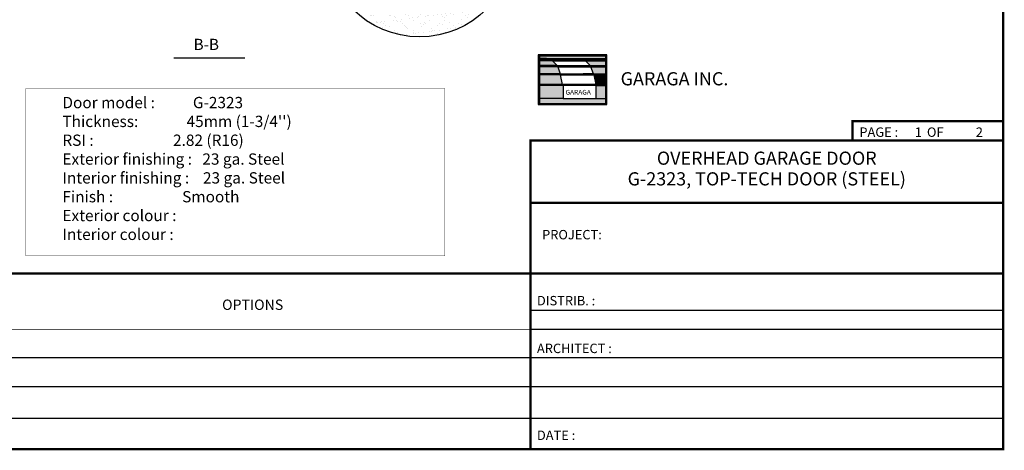
# Model space of a CAD drawing. Extents: x 226 to 16742, y 226 to 10799.
# Drawn here: x 8563 to 16742, y 226 to 3805 of the extents above; entities that cross this region are included whole.
import ezdxf
from ezdxf.enums import TextEntityAlignment as Align

# ---------------------------------------------------------------- set-up
doc = ezdxf.new("R2010")
doc.units = 0
doc.header["$LTSCALE"] = 0.5
doc.header["$MEASUREMENT"] = 0
doc.layers.add('LAYER01', color=7, linetype='CONTINUOUS')
doc.layers.add('LAYER10', color=7, linetype='CONTINUOUS')
doc.styles.add('ARIAL', font='ARIAL.TTF')

msp = doc.modelspace()

# ---------------------------------------------------------------- hatches: boundary and pattern name
at = {"layer": 'LAYER01', "linetype": 'Continuous'}
h = msp.add_hatch(dxfattribs=at)
h.set_pattern_fill('AR-SAND', scale=50.19685, style=0)
h.set_pattern_definition([(37.5, (2016.74, 1618.11), (-3.16207, 96.7205), [0, -76.2992, 0, -85.33465, 0, -81.5699]), (7.5, (2016.74, 1618.11), (88.8372, 141.6628), [0, -41.1614, 0, -68.7697, 0, -26.35335]), (327.5, (1954.996, 1618.11), (156.3201, 0.28407), [0, -25.0984, 0, -90.35433, 0, -117.9626]), (317.5, (1955, 1618.11), (150.8981, 44.0565), [0, -12.5492, 0, -59.2323, 0, -67.76575])])
h.paths.add_polyline_path([(11304.3, 3919.4), (11310.2, 4242.4), (11888.7, 4239.5), (11903.4, 4154.3), (12091.4, 4192.5), (12085.5, 4503.8), (12420.3, 4550.7), (12426.2, 3884.1), (12314.6, 3790.1), (12182.4, 3719.7), (11956.3, 3663.9), (11765.4, 3672.7), (11568.6, 3725.5), (11401.3, 3831.3)])
at = {"layer": 'LAYER10', "linetype": 'Continuous'}
for points in [[(12879.7, 3483.5), (12879.7, 3503.1), (13430.9, 3503.1), (13430.9, 3483.5)], [(12879.7, 3473.6), (12879.7, 3483.5), (12938.7, 3483.5), (12968.3, 3473.6)], [(13430.9, 3463.8), (13430.9, 3473.6), (12879.7, 3473.6), (12879.7, 3463.8)], [(12879.7, 3424.4), (12879.7, 3463.8), (12987.9, 3463.8), (13027.3, 3424.4)], [(13430.9, 3473.6), (13430.9, 3483.5), (13214.3, 3483.5), (13243.9, 3473.6)], [(13430.9, 3424.4), (13430.9, 3463.8), (13263.5, 3463.8), (13302.9, 3424.4)], [(12879.7, 3414.4), (12879.7, 3424.4), (13430.9, 3424.4), (13430.9, 3414.5)], [(12879.7, 3355.6), (12879.7, 3414.4), (13032, 3414.4), (13053.1, 3355.6)], [(12879.7, 3346.8), (12879.7, 3355.6), (13430.9, 3355.6), (13430.9, 3346.8)], [(13430.9, 3355.6), (13430.9, 3414.5), (13307.6, 3414.5), (13328.7, 3355.6)], [(12879.7, 3267.5), (12879.7, 3346.8), (13056.3, 3346.8), (13072.9, 3267.5)], [(13430.9, 3267.6), (13430.9, 3346.8), (13331.9, 3346.8), (13348.7, 3267.6)], [(12879.7, 3257.1), (12879.7, 3267.5), (13430.9, 3267.6), (13430.9, 3257.1)], [(12879.7, 3148.8), (12879.7, 3257.1), (13076.5, 3257.1), (13076.5, 3148.8)], [(13352.1, 3148.8), (13352.1, 3257.1), (13430.9, 3257.1), (13430.9, 3148.8)], [(12879.7, 3109.4), (12879.7, 3148.8), (13430.9, 3148.8), (13430.9, 3109.4)]]:
    msp.add_hatch(color=7, dxfattribs=at).paths.add_polyline_path(points)

# ---------------------------------------------------------------- linework, layer by layer
at = {"layer": 'LAYER01', "color": 7, "linetype": 'Continuous'}
for p, q in [((12805.4, 2800.2), (16732.6, 2800.2)), ((12804.8, 1391.7), (16732, 1391.7)), ((12805.1, 1232.8), (16732.3, 1232.8)), ((236.2, 236.2), (16732.3, 236.2)), ((236.2, 236.2), (16732.3, 236.2))]:
    msp.add_line(p, q, dxfattribs=at)
for points in [[(12805.4, 2800.2, 6, 6, 0), (16732.6, 2800.2, 6, 6, 0)], [(12805.1, 1232.8, 6, 6, 0), (236.2, 1232.8, 6, 6, 0)]]:
    msp.add_lwpolyline(points, format="xyseb", dxfattribs=at)
at = {"layer": 'LAYER10', "color": 7, "linetype": 'Continuous'}
for p, q in [((16732.3, 236.2), (16732.3, 10787.4)), ((9842.8, 3488.5), (10434.2, 3488.5)), ((12938.7, 3483.5), (12874.8, 3483.5)), ((12987.9, 3463.8), (12877.4, 3463.8)), ((12968.3, 3473.6), (12878.5, 3473.6)), ((12938.7, 3483.5), (12968.3, 3473.6)), ((12938.7, 3483.5), (13214.3, 3483.5)), ((12968.3, 3473.6), (13243.9, 3473.6)), ((12987.9, 3463.8), (13263.5, 3463.8)), ((13027.3, 3424.4), (12987.9, 3463.8)), ((13214.3, 3483.5), (13243.9, 3473.6)), ((13214.3, 3483.5), (13433.2, 3483.5)), ((13243.9, 3473.6), (13434.4, 3473.6)), ((13302.9, 3424.4), (13263.5, 3463.8)), ((13263.5, 3463.8), (13433.2, 3463.8)), ((13027.3, 3424.4), (12877.4, 3424.4)), ((13032, 3414.4), (12877.4, 3414.4)), ((13053.1, 3355.6), (12877.4, 3355.6)), ((13027.3, 3424.4), (13302.9, 3424.4)), ((13037.2, 3414.6), (13032, 3414.4)), ((13032, 3414.4), (13307.6, 3414.5)), ((13056.8, 3355.5), (13053.1, 3355.6)), ((13302.9, 3424.4), (13433.2, 3424.4)), ((13307.6, 3414.5), (13433.2, 3414.5)), ((13328.7, 3355.6), (13433.2, 3355.6)), ((13056.3, 3346.8), (12877.4, 3346.8)), ((13331.9, 3346.8), (13433.2, 3346.8)), ((13072.9, 3267.5), (12877.4, 3267.5)), ((13076.5, 3257.1), (12877.4, 3257.1)), ((13348.7, 3267.6), (13433.2, 3267.6)), ((13352.1, 3257.1), (13433.2, 3257.1)), ((13076.5, 3148.8), (12875.2, 3148.8)), ((13352.1, 3148.8), (13433.2, 3148.8)), ((16732.3, 2962.3), (15482.3, 2962.3)), ((12805.4, 2283.5), (16732.6, 2283.5)), ((12805.1, 1694.6), (16732.3, 1694.6)), ((16732.3, 995.6), (236.2, 995.6)), ((16732.3, 754.3), (236.2, 754.3)), ((16732.3, 491.9), (236.2, 491.9)), ((12805.1, 236.2), (16732.3, 236.2)), ((12805.1, 236.2), (16732.3, 236.2))]:
    msp.add_line(p, q, dxfattribs=at)
for points in [[(8464.6, 236.2, 19.7, 19.7, 0), (16732.3, 236.2, 19.7, 19.7, 0), (16732.3, 10787.4, 19.7, 19.7, 0), (8464.6, 10787.4, 19.7, 19.7, 0)], [(16732.6, 2800.2, 19.7, 19.7, 0), (12805.4, 2800.2, 19.7, 19.7, 0), (12805.1, 236.2, 19.7, 19.7, 0)], [(236.2, 1694.6, 19.7, 19.7, 0), (12805.1, 1694.6, 19.7, 19.7, 0)]]:
    msp.add_lwpolyline(points, format="xyseb", dxfattribs=at)
msp.add_lwpolyline([(12874.8, 3104.5, 9.84, 9.84, 0), (13435.8, 3104.5, 9.84, 9.84, 0), (13435.8, 3508.1, 9.84, 9.84, 0), (12874.8, 3508.1, 9.84, 9.84, 0)], format="xyseb", close=True, dxfattribs=at)
for points in [[(12869.8, 3099.6), (13440.7, 3099.6), (13440.7, 3513), (12869.8, 3513)], [(13328.7, 3355.6), (13307.6, 3414.5), (13032, 3414.4), (13053.1, 3355.6)], [(13352.1, 3148.8), (13352.1, 3257.1), (13076.5, 3257.1), (13076.5, 3148.8)]]:
    msp.add_lwpolyline(points, close=True, dxfattribs=at)
for points in [[(13430.9, 3109.4), (13430.9, 3503.1), (12879.7, 3503.1), (12879.7, 3109.4), (13430.9, 3109.4)], [(13037.2, 3414.6), (13302.9, 3414.6), (13224.2, 3414.6)], [(13056.8, 3355.5), (13322.6, 3355.5), (13243.9, 3355.5)], [(13056.3, 3344.5), (13056.3, 3346.8), (13331.9, 3346.8), (13348.7, 3267.6), (13072.9, 3267.5), (13056.3, 3346.8)], [(13072.9, 3267.5), (13348.7, 3267.6), (13341.8, 3267.6)]]:
    msp.add_lwpolyline(points, dxfattribs=at)
at = {"layer": 'LAYER10', "color": 7, "linetype": 'Continuous', "const_width": 3}
msp.add_lwpolyline([(8612.8, 1843.4), (12095.7, 1843.4), (12095.7, 3233.5), (8612.8, 3233.5)], close=True, dxfattribs=at)
at = {"layer": 'LAYER10', "color": 7, "linetype": 'Continuous', "const_width": 19.7}
for points in [[(15482.3, 2800.2), (15482.3, 2972.1)], [(15482.3, 2962.3), (16732.3, 2962.3)], [(12805.4, 2283.5), (16732.4, 2283.5)], [(12805.4, 1694.6), (16732.4, 1694.6)]]:
    msp.add_lwpolyline(points, dxfattribs=at)
at = {"layer": 'LAYER10', "color": 7, "linetype": 'Continuous'}
msp.add_circle((11884.8, 4449), 786.8, dxfattribs=at)

# ---------------------------------------------------------------- texts
at = {"layer": 'LAYER01', "color": 7, "linetype": 'Continuous', "style": 'ARIAL'}
for s, height, p in [('B-B', 93.06, (10007.2, 3646.1)), ('GARAGA INC.', 109.479, (13554.8, 3368.7)), ('PAGE :          OF', 78.199, (15538.5, 2909.5)), ('1', 78.2, (15999.4, 2909.5)), ('2', 78.2, (16505.6, 2909.5)), ('PROJECT:', 78.2, (12902.7, 2057.6)), ('OPTIONS', 86.02, (10244, 1479.1)), ('DISTRIB. : ', 78.199, (12859.7, 1509.2)), ('ARCHITECT :', 78.199, (12859.7, 1112.5)), ('DATE :', 78.2, (12859.7, 390.4))]:
    msp.add_text(s, height=height, dxfattribs=at).set_placement(p, align=Align.TOP_LEFT)
for s, p in [('OVERHEAD GARAGE DOOR', (14769, 2654)), ('G-2323, TOP-TECH DOOR (STEEL)', (14769, 2482.2))]:
    msp.add_text(s, height=109.479, dxfattribs=at).set_placement(p, align=Align.MIDDLE_CENTER)
at = {"layer": 'LAYER01', "color": 7, "linetype": 'Continuous', "insert": (8917.5, 3163.1), "char_height": 93.839, "attachment_point": 1, "style": 'ARIAL'}
msp.add_mtext("{Door model :           G-2323\\PThickness:              45mm (1-3/4'')\\PRSI :                       2.82 (R16)\\PExterior finishing :   23 ga. Steel\\PInterior finishing :    \\fArial|b0|i0|c0|p32;23 ga. Steel\\P\\fArial|b0|i0|c0|p0;Finish :                    Smooth\\PExterior colour :\\PInterior colour : }", dxfattribs=at)
at = {"layer": 'LAYER10', "color": 7, "linetype": 'Continuous', "width": 1.02}
msp.add_text('GARAGA', height=39.37, dxfattribs=at).set_placement((13097.1, 3221.7), align=Align.TOP_LEFT)

doc.saveas('drawing.dxf')
